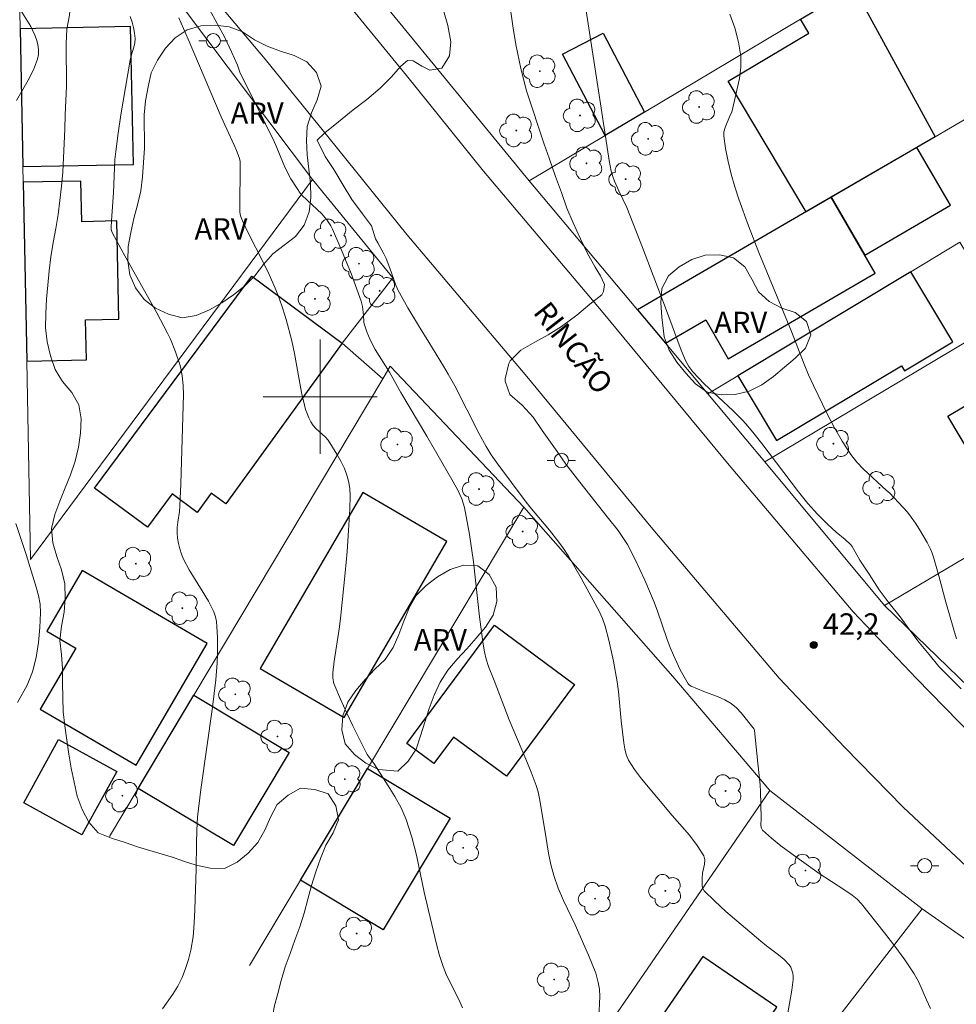
# Model space of a CAD drawing. Units: metres. Extents: x 284082 to 284598, y 1666584 to 1667149.
# Drawn here: x 284279 to 284345, y 1666957 to 1667026 of the extents above; entities that cross this region are included whole.
import ezdxf
from ezdxf.enums import TextEntityAlignment as Align

# ---------------------------------------------------------------- set-up
doc = ezdxf.new("R2010")
doc.units = ezdxf.units.M
doc.header["$MEASUREMENT"] = 0
for name, color, linetype, lineweight, true_color in [('Arvores_Isoladas', 7, 'Continuous', 18, 0x00ff33), ('Curvas_Intermediarias', 7, 'Continuous', 9, 0x783c14), ('Curvas_Mestras', 7, 'Continuous', 20, 0x783c14), ('Pto_Cotado', 7, 'Continuous', 9, 0x783c14), ('Topon_Pto_Cotado', 7, 'Continuous', 9, 0x783c14), ('Topon_Vegetacao', 7, 'Continuous', 9, 0x00ff33), ('Vegetacao', 7, 'Orla8', 9, 0x00ff33)]:
    doc.layers.add(name, color=color, linetype=linetype, lineweight=lineweight, true_color=true_color)
for name, color, linetype, lineweight in [('Cerca', 8, 'Cerca', 20), ('Edificacoes', 7, 'Continuous', 30), ('Malha_Coordenadas', 7, 'Continuous', 15), ('Muro_Grade', 8, 'Continuous', 20), ('Pavimentacao_Asfaltica_S_Mfio', 10, 'Continuous', 15), ('Poste', 7, 'Continuous', 9), ('Topon_de_Vias', 7, 'Continuous', 9)]:
    doc.layers.add(name, color=color, linetype=linetype, lineweight=lineweight)
doc.styles.add('Arial', font='arial.ttf', dxfattribs={"height": 1.5})
doc.styles.get("Standard").update_dxf_attribs({"font": 'arial.ttf'})
doc.linetypes.add('Cerca', pattern='A,10,0,["X",Standard,S=1,R=0,X=0,Y=-0.5],0.1', length=10.1)
doc.linetypes.add('Orla8', pattern='A,6,-0.5,["V",Standard,S=1,R=0,X=-0.5,Y=-1],-0.5,6,-0.5,["V",Standard,S=1,R=0,X=-0.5,Y=-1],-0.5', length=14)

# ---------------------------------------------------------------- blocks, each defined once
blk = doc.blocks.new('Cotas')
at = {"layer": 'Pto_Cotado'}
blk.add_hatch(color=256, dxfattribs=at).paths.add_polyline_path([(0, 0.24, 1), (0, -0.24, 1)])
at = {"layer": 'Pto_Cotado', "lineweight": -3}
blk.add_lwpolyline([(0, -0.24, -1), (0, 0.24, -1)], format="xyb", close=True, dxfattribs=at)
blk = doc.blocks.new('Arvore')
at = {"layer": 'Arvores_Isoladas'}
blk.add_lwpolyline([(-0.718, 0.493, 0.872324), (-0.722, -0.551, 0.862983), (0.284, -0.827, 0.900105), (0.89, 0.029, 0.863155), (0.262, 0.861, 0.882486)], format="xyb", close=True, dxfattribs=at)
blk.add_circle((0, 0), 0.0286, dxfattribs=at)
blk = doc.blocks.new('Poste')
at = {"layer": 'Poste'}
for points in [[(-0.5, 0), (-1, 0)], [(0.5, 0), (1, 0)]]:
    blk.add_lwpolyline(points, dxfattribs=at)
blk.add_lwpolyline([(0, 0.5, 1), (0, -0.5, 1)], format="xyb", close=True, dxfattribs=at)

msp = doc.modelspace()

# ---------------------------------------------------------------- linework, layer by layer
at = {"layer": 'Cerca', "flags": 128}
for points in [[(284304.393, 1667001.258), (284304.915, 1667002.131), (284314.285, 1666992.26)], [(284285.219, 1666969.178), (284287.23, 1666972.543), (284291.131, 1666979.069), (284304.393, 1667001.258)], [(284314.285, 1666992.26), (284303.306, 1666973.937), (284298.619, 1666966.114), (284295.033, 1666960.13)], [(284314.285, 1666992.26), (284324.723, 1666980.396), (284331.521, 1666972.401)], [(284339.561, 1666985.374), (284345.469, 1666979.649), (284349.394, 1666975.95)], [(284324.156, 1666941.039), (284322.706, 1666942.17), (284317.469, 1666946.256), (284314.918, 1666948.246), (284331.521, 1666972.401)], [(284342.189, 1666964.103), (284331.521, 1666972.401)]]:
    msp.add_lwpolyline(points, dxfattribs=at)
at = {"layer": 'Curvas_Intermediarias', "flags": 128}
for points, elevation in [([(284278.688, 1667027.629), (284279.023, 1667027.06), (284279.726, 1667025.937), (284280.004, 1667025.351), (284280.115, 1667025.026), (284280.201, 1667024.682), (284280.248, 1667024.332), (284280.246, 1667023.987), (284280.182, 1667023.661), (284279.895, 1667022.92), (284279.532, 1667022.193), (284278.709, 1667020.758)], 48), ([(284313.226, 1667027.982), (284313.523, 1667025.824), (284313.711, 1667024.684), (284314.073, 1667023.001), (284314.451, 1667021.446), (284314.858, 1667020.257), (284315.328, 1667018.818), (284315.704, 1667017.691), (284316.048, 1667016.721), (284316.486, 1667015.439), (284316.924, 1667014.312), (284317.3, 1667013.217), (284317.738, 1667012.185), (284318.238, 1667011.059), (284318.707, 1667010.089), (284319.269, 1667009.089), (284319.644, 1667008.463), (284319.925, 1667007.869), (284319.864, 1667007.368), (284319.74, 1667007.148), (284318.902, 1667006.49), (284318.002, 1667005.706), (284316.915, 1667004.922), (284315.983, 1667004.326), (284315.052, 1667003.823), (284314.058, 1667003.258), (284313.313, 1667002.506), (284313.22, 1667002.318), (284312.974, 1667001.253), (284312.974, 1667001.097), (284313.288, 1667000.158), (284314.16, 1666999.408), (284314.939, 1666998.564), (284315.564, 1666997.626), (284316.156, 1666996.813), (284316.609, 1666996.165), (284317.226, 1666995.269), (284318.191, 1666994.006), (284320.216, 1666991.469), (284320.878, 1666990.614), (284321.225, 1666990.141), (284321.541, 1666989.648), (284322.048, 1666988.645), (284322.405, 1666987.892), (284322.751, 1666987.133), (284323.406, 1666985.6), (284323.645, 1666984.969), (284324.291, 1666983.047), (284324.534, 1666982.418), (284324.757, 1666981.895), (284325.241, 1666980.858), (284325.509, 1666980.359), (284325.797, 1666979.883), (284325.886, 1666979.785), (284326, 1666979.71), (284326.887, 1666979.342), (284327.891, 1666978.975), (284328.371, 1666978.762), (284328.815, 1666978.498), (284329.175, 1666978.196), (284329.5, 1666977.845), (284330.416, 1666976.687), (284330.434, 1666976.615), (284330.689, 1666974.323), (284330.831, 1666972.793), (284330.858, 1666972.33), (284330.906, 1666970.473), (284330.898, 1666969.925), (284330.931, 1666969.76), (284331.016, 1666969.625), (284331.633, 1666969.059), (284332.302, 1666968.52), (284333.001, 1666968), (284334.984, 1666966.591), (284336.718, 1666965.459), (284337.282, 1666965.064), (284337.634, 1666964.779), (284337.955, 1666964.458), (284339.569, 1666962.428), (284340.289, 1666961.487), (284340.985, 1666960.531), (284341.648, 1666959.556), (284341.971, 1666958.97), (284342.494, 1666957.722), (284342.777, 1666957.114)], 43), ([(284332.656, 1666956.138), (284333.063, 1666958.403), (284333.145, 1666959.155), (284333.147, 1666959.372), (284333.124, 1666959.596), (284333.073, 1666959.814), (284332.991, 1666960.016), (284332.877, 1666960.19), (284332.529, 1666960.551), (284332.136, 1666960.882), (284331.298, 1666961.512), (284330.894, 1666961.84), (284328.444, 1666963.919), (284327.66, 1666964.633), (284326.926, 1666965.373), (284326.832, 1666965.523), (284326.785, 1666965.7), (284326.768, 1666965.894), (284326.77, 1666966.283), (284326.802, 1666966.596), (284326.947, 1666967.234), (284326.969, 1666967.536), (284326.895, 1666967.81), (284326.437, 1666968.548), (284325.888, 1666969.258), (284324.676, 1666970.645), (284322.523, 1666973.219), (284322.038, 1666973.862), (284321.615, 1666974.533), (284321.451, 1666974.913), (284321.346, 1666975.321), (284321.279, 1666975.746), (284321.094, 1666977.281), (284320.912, 1666979.327), (284320.822, 1666980.005), (284320.558, 1666981.47), (284320.238, 1666982.925), (284319.982, 1666983.918), (284319.788, 1666984.45), (284319.549, 1666984.963), (284319.14, 1666985.743), (284318.287, 1666987.288), (284317.398, 1666988.812), (284317.003, 1666989.423), (284316.576, 1666990.013), (284316.078, 1666990.649), (284314.697, 1666992.279), (284314.358, 1666992.7), (284312.448, 1666995.28), (284311.988, 1666995.937), (284311.63, 1666996.505), (284311.143, 1666997.389), (284309.427, 1667000.752), (284308.98, 1667001.582), (284308.652, 1667002.149), (284307.607, 1667003.814), (284306.892, 1667004.993), (284306.154, 1667006.239), (284305.446, 1667007.498), (284305.307, 1667007.82), (284304.885, 1667009.007), (284304.62, 1667009.686), (284304.462, 1667010.014), (284304.043, 1667010.778), (284303.868, 1667011.074), (284303.599, 1667011.979), (284302.975, 1667012.823), (284302.227, 1667013.824), (284301.602, 1667014.825), (284300.947, 1667015.919), (284300.354, 1667016.826), (284299.791, 1667017.984), (284300.319, 1667018.485), (284301.281, 1667019.269), (284302.305, 1667020.116), (284303.268, 1667020.837), (284304.199, 1667021.621), (284304.975, 1667022.405), (284305.657, 1667023.157), (284306.122, 1667023.565), (284306.527, 1667023.534), (284307.119, 1667023.16), (284307.679, 1667022.879), (284308.518, 1667023.037), (284309.076, 1667023.883), (284309.167, 1667024.884), (284308.947, 1667026.011), (284308.633, 1667027.075)], 44), ([(284318.653, 1667027.045), (284319.64, 1667020.519), (284320.267, 1667016.562), (284320.408, 1667015.81), (284320.506, 1667015.442), (284320.628, 1667015.098), (284320.928, 1667014.428), (284321.505, 1667013.268), (284322.595, 1667010.46), (284324.207, 1667006.238), (284325.297, 1667003.261), (284325.601, 1667002.534), (284325.832, 1667002.116), (284326.123, 1667001.733), (284326.928, 1667000.91), (284328.926, 1666999.03), (284329.573, 1666998.386), (284329.868, 1666998.069), (284330.427, 1666997.407), (284330.966, 1666996.726), (284333.528, 1666993.34), (284334.191, 1666992.513), (284334.871, 1666991.759), (284335.595, 1666991.044), (284336.166, 1666990.508), (284336.808, 1666989.987), (284337.167, 1666989.641), (284337.287, 1666989.508), (284337.818, 1666988.538), (284338.473, 1666987.568), (284339.191, 1666986.473), (284339.878, 1666985.534), (284340.657, 1666984.564), (284341.344, 1666983.626), (284341.999, 1666982.781), (284342.685, 1666981.936), (284343.371, 1666981.091), (284344.119, 1666980.341), (284344.93, 1666979.528)], 42), ([(284328.716, 1667026.824), (284329.058, 1667025.846), (284329.323, 1667024.859), (284329.488, 1667023.872), (284329.497, 1667023.098), (284329.39, 1667022.313), (284328.848, 1667019.95), (284328.741, 1667019.736), (284328.385, 1667018.866), (284328.307, 1667018.574), (284328.296, 1667018.279), (284328.415, 1667017.389), (284328.588, 1667016.492), (284328.805, 1667015.596), (284329.061, 1667014.709), (284329.346, 1667013.837), (284330.028, 1667011.967), (284330.758, 1667010.111), (284333.039, 1667004.574), (284333.929, 1667002.29), (284334.242, 1667001.536), (284334.581, 1667000.793), (284335.544, 1666998.808), (284336.053, 1666997.829), (284336.597, 1666996.874), (284337.188, 1666995.956), (284337.612, 1666995.417), (284338.09, 1666994.919), (284339.69, 1666993.435), (284339.901, 1666993.258), (284340.877, 1666992.242), (284341.165, 1666991.912), (284341.433, 1666991.568), (284341.733, 1666991.136), (284342.017, 1666990.69), (284342.538, 1666989.771), (284342.777, 1666989.302), (284342.894, 1666989.031), (284342.992, 1666988.751), (284343.363, 1666987.434), (284343.848, 1666985.607), (284344.409, 1666983.671), (284344.61, 1666983.031)], 41), ([(284286.678, 1667026.64), (284286.811, 1667026.263), (284286.916, 1667025.875), (284286.99, 1667025.484), (284287.027, 1667025.098), (284287.008, 1667024.795), (284286.94, 1667024.492), (284286.753, 1667023.884), (284286.68, 1667023.578), (284286.036, 1667019.752), (284285.842, 1667018.474), (284285.669, 1667017.194), (284285.613, 1667016.617), (284285.519, 1667014.294), (284285.367, 1667012.347), (284285.341, 1667011.861), (284285.348, 1667011.714), (284285.413, 1667011.504), (284286.185, 1667010.094), (284288.549, 1667005.883), (284289.301, 1667004.463), (284289.507, 1667004.035), (284289.862, 1667003.152), (284290.159, 1667002.25), (284290.226, 1667001.994), (284290.314, 1667001.469), (284290.392, 1667000.784), (284290.408, 1667000.156), (284290.329, 1666997.027), (284290.229, 1666993.898), (284290.165, 1666992.335), (284290.129, 1666991.959), (284290.01, 1666991.21), (284289.969, 1666990.837), (284289.968, 1666990.466), (284290.008, 1666990.088), (284290.073, 1666989.707), (284290.164, 1666989.331), (284290.282, 1666988.963), (284290.428, 1666988.61), (284290.821, 1666987.858), (284291.725, 1666986.399), (284292.162, 1666985.666), (284292.539, 1666984.911), (284292.653, 1666984.58), (284292.725, 1666984.232), (284292.766, 1666983.874), (284292.798, 1666983.156), (284292.802, 1666981.957), (284292.78, 1666981.356), (284292.684, 1666980.158), (284292.445, 1666978.232), (284291.625, 1666972.462), (284291.404, 1666970.534), (284291.342, 1666969.624), (284291.319, 1666968.711), (284291.311, 1666966.881), (284291.217, 1666964.049), (284291.172, 1666963.091), (284291.086, 1666962.141), (284290.935, 1666961.208), (284290.777, 1666960.562), (284290.569, 1666959.921), (284290.313, 1666959.294), (284290.013, 1666958.692), (284289.669, 1666958.121), (284288.948, 1666957.086)], 47), ([(284309.984, 1666957.157), (284309.723, 1666957.742), (284308.853, 1666959.466), (284308.613, 1666960.06), (284308.367, 1666960.832), (284308.156, 1666961.618), (284307.591, 1666963.998), (284307.298, 1666965.278), (284306.753, 1666967.854), (284306.432, 1666969.122), (284306.031, 1666970.359), (284305.672, 1666971.177), (284305.236, 1666971.966), (284304.754, 1666972.736), (284303.777, 1666974.268), (284303.303, 1666974.926), (284303.201, 1666975.1), (284302.291, 1666976.934), (284301.851, 1666977.859), (284301.427, 1666978.79), (284301.025, 1666979.726), (284300.963, 1666979.903), (284300.896, 1666980.275), (284300.896, 1666980.652), (284300.984, 1666981.458), (284301.349, 1666983.875), (284301.448, 1666984.683), (284301.747, 1666987.655), (284301.88, 1666989.143), (284301.993, 1666990.63), (284302.077, 1666992.118), (284302.095, 1666993.061), (284302.069, 1666993.532), (284302.006, 1666993.995), (284301.896, 1666994.44), (284301.7, 1666994.965), (284301.455, 1666995.478), (284301.174, 1666995.979), (284300.871, 1666996.468), (284300.558, 1666996.942), (284300.372, 1666997.168), (284299.703, 1666997.765), (284299.516, 1666997.989), (284299.355, 1666998.25), (284299.21, 1666998.526), (284299.085, 1666998.812), (284298.978, 1666999.106), (284298.892, 1666999.404), (284298.692, 1667000.299), (284298.207, 1667003.019), (284298.009, 1667003.917), (284297.604, 1667005.417), (284297.373, 1667006.161), (284297.12, 1667006.895), (284296.839, 1667007.618), (284296.417, 1667008.574), (284295.958, 1667009.516), (284295.005, 1667011.385), (284294.549, 1667012.327), (284294.413, 1667012.688), (284294.373, 1667012.939), (284294.361, 1667013.65), (284294.398, 1667015.791), (284294.383, 1667016.501), (284294.331, 1667016.771), (284294.144, 1667017.257), (284293.964, 1667017.625), (284293.069, 1667019.622), (284290.755, 1667025.064), (284290.089, 1667026.546)], 46), ([(284278.658, 1666991.104), (284279.379, 1666988.932), (284280.079, 1666986.652), (284280.247, 1666986.055), (284280.364, 1666985.456), (284280.397, 1666984.856), (284280.35, 1666983.824), (284280.259, 1666982.771), (284280.096, 1666981.726), (284279.836, 1666980.72), (284279.454, 1666979.782), (284278.771, 1666978.556)], 48)]:
    msp.add_lwpolyline(points, dxfattribs=dict(at, elevation=elevation))
at = {"layer": 'Curvas_Mestras', "elevation": 45, "flags": 128}
msp.add_lwpolyline([(284292.245, 1667027.13), (284292.775, 1667026.164), (284293.305, 1667025.168), (284293.773, 1667024.171), (284294.21, 1667023.236), (284294.37, 1667022.74), (284296.028, 1667019.417), (284296.769, 1667017.896), (284296.938, 1667017.518), (284297.397, 1667016.364), (284297.57, 1667015.99), (284297.953, 1667015.278), (284298.376, 1667014.589), (284298.604, 1667014.258), (284298.725, 1667014.109), (284300.117, 1667012.808), (284300.459, 1667012.396), (284300.744, 1667011.968), (284300.869, 1667011.742), (284301.386, 1667010.559), (284301.781, 1667009.599), (284302.162, 1667008.634), (284302.881, 1667006.69), (284302.968, 1667006.312), (284303.029, 1667005.726), (284303.059, 1667005.226), (284303.085, 1667005.106), (284303.276, 1667004.541), (284303.507, 1667003.988), (284303.864, 1667003.311), (284304.848, 1667001.717), (284305.66, 1667000.289), (284307.474, 1666997.234), (284309.329, 1666994.032), (284309.65, 1666993.449), (284309.922, 1666992.85), (284310.113, 1666992.227), (284310.469, 1666990.342), (284310.737, 1666988.43), (284311.174, 1666984.575), (284311.423, 1666982.655), (284311.513, 1666982.125), (284311.633, 1666981.602), (284311.788, 1666981.094), (284312.185, 1666980.114), (284313.257, 1666977.341), (284314.426, 1666974.603), (284314.801, 1666973.686), (284315.141, 1666972.759), (284315.272, 1666972.305), (284315.371, 1666971.841), (284315.746, 1666969.629), (284315.999, 1666968.014), (284316.158, 1666967.217), (284316.37, 1666966.436), (284316.689, 1666965.556), (284317.064, 1666964.693), (284317.872, 1666962.985), (284318.808, 1666960.868), (284319.076, 1666960.237), (284319.311, 1666959.599), (284319.493, 1666958.951), (284319.568, 1666958.465), (284319.592, 1666957.968), (284319.535, 1666956.458)], dxfattribs=at)
at = {"layer": 'Edificacoes', "flags": 128}
for points in [[(284334.058, 1667012.957), (284328.607, 1667022.119), (284334.258, 1667025.482), (284333.679, 1667026.455), (284337.411, 1667028.676), (284343.105, 1667018.221)], [(284279.162, 1667016.125), (284286.902, 1667016.277), (284286.712, 1667025.946), (284278.972, 1667025.794)], [(284319.978, 1667018.304), (284316.992, 1667024.003), (284319.826, 1667025.488), (284322.732, 1667019.942)], [(284338.172, 1667009.925), (284344.184, 1667013.423), (284341.825, 1667017.476), (284335.814, 1667013.979)], [(284279.43, 1667002.501), (284283.609, 1667002.584), (284283.554, 1667005.387), (284285.88, 1667005.432), (284285.745, 1667012.316), (284283.284, 1667012.268), (284283.228, 1667015.108), (284279.184, 1667015.029)], [(284324.204, 1667003.751), (284327.024, 1667005.392), (284328.61, 1667002.665), (284338.91, 1667008.657), (284335.814, 1667013.979), (284322.248, 1667006.086)], [(284284.19, 1666993.597), (284295.205, 1667008.447), (284301.535, 1667003.752), (284293.378, 1666992.484), (284292.364, 1666993.237), (284291.364, 1666991.888), (284289.614, 1666993.186), (284287.886, 1666990.856)], [(284329.275, 1667001.467), (284331.986, 1666996.924), (284340.75, 1667002.153), (284340.953, 1667001.813), (284344.349, 1667003.84), (284341.411, 1667008.763)], [(284352.956, 1667003.487), (284356.336, 1666997.823), (284347.602, 1666992.611), (284344.001, 1666998.647), (284350.531, 1667002.544), (284350.753, 1667002.172)], [(284301.677, 1666977.508), (284308.867, 1666989.856), (284302.978, 1666993.286), (284295.787, 1666980.938)], [(284287.102, 1666974.164), (284292.086, 1666982.691), (284283.32, 1666987.814), (284280.834, 1666983.56), (284282.871, 1666982.369), (284280.373, 1666978.097)], [(284312.215, 1666983.99), (284317.823, 1666979.839), (284313.055, 1666973.396), (284309.349, 1666976.139), (284307.976, 1666974.283), (284306.073, 1666975.691)], [(284287.23, 1666972.543), (284291.131, 1666979.069), (284297.825, 1666975.068), (284293.924, 1666968.541)], [(284281.657, 1666975.975), (284285.742, 1666973.727), (284283.3, 1666969.289), (284279.215, 1666971.537)], [(284303.306, 1666973.937), (284309.103, 1666970.463), (284304.416, 1666962.641), (284298.619, 1666966.114)], [(284324.778, 1666946.682), (284332.002, 1666957.217), (284326.818, 1666960.772), (284321.217, 1666952.605), (284319.759, 1666953.605), (284318.135, 1666951.237)]]:
    msp.add_lwpolyline(points, close=True, dxfattribs=at)
at = {"layer": 'Malha_Coordenadas', "flags": 128}
for points in [[(284300, 1667004), (284300, 1666996)], [(284304, 1667000), (284296, 1667000)]]:
    msp.add_lwpolyline(points, dxfattribs=at)
at = {"layer": 'Muro_Grade', "flags": 128}
msp.add_lwpolyline([(284299.452, 1667015.217), (284279.703, 1666988.59), (284279.43, 1667002.501), (284279.184, 1667015.029), (284279.162, 1667016.125), (284278.972, 1667025.794), (284278.673, 1667041.041), (284289.062, 1667029.064)], close=True, dxfattribs=at)
for points in [[(284343.105, 1667018.221), (284337.411, 1667028.676), (284333.679, 1667026.455), (284322.732, 1667019.942), (284319.978, 1667018.304), (284314.66, 1667015.14), (284314.66, 1667015.14)], [(284304.301, 1667027.738), (284314.66, 1667015.14)], [(284343.105, 1667018.221), (284345.927, 1667019.863), (284346.23, 1667020.039), (284351.171, 1667022.914)], [(284322.248, 1667006.086), (284335.814, 1667013.979), (284341.825, 1667017.476), (284343.105, 1667018.221)], [(284301.535, 1667003.752), (284305.099, 1667008.342), (284299.452, 1667015.217)], [(284314.66, 1667015.14), (284322.248, 1667006.086)], [(284348.074, 1667005.512), (284344.832, 1667010.821), (284341.411, 1667008.763), (284329.275, 1667001.467), (284327.176, 1667000.204)], [(284327.176, 1667000.204), (284324.204, 1667003.751), (284322.248, 1667006.086)], [(284331.178, 1666995.429), (284348.074, 1667005.512)], [(284304.393, 1667001.258), (284301.535, 1667003.752)], [(284339.561, 1666985.374), (284360.648, 1666997.869), (284363.846, 1666999.763), (284365.186, 1667000.558)], [(284327.176, 1667000.204), (284331.178, 1666995.429)], [(284331.178, 1666995.429), (284339.561, 1666985.374)], [(284332.492, 1666951.545), (284335.4, 1666955.311), (284342.189, 1666964.103)], [(284342.189, 1666964.103), (284356.968, 1666953.746), (284344.681, 1666940.344)]]:
    msp.add_lwpolyline(points, dxfattribs=at)
at = {"layer": 'Pavimentacao_Asfaltica_S_Mfio', "flags": 128}
for points in [[(284271.289, 1667064.27), (284281.975, 1667051.404), (284290.296, 1667041.443), (284295.621, 1667035.034), (284301.501, 1667028.101), (284306.041, 1667022.509), (284311.454, 1667015.81), (284319.717, 1667006.026), (284328.666, 1666995.19), (284337.364, 1666984.918), (284341.803, 1666980.24), (284345.75, 1666976.211), (284350.212, 1666972.012), (284354.43, 1666968.72), (284358.361, 1666966.147), (284363.714, 1666963.212), (284368.748, 1666961.222), (284374.559, 1666959.69), (284382.5, 1666958.185), (284392.922, 1666956.753)], [(284359.912, 1666957.273), (284359.054, 1666957.823), (284354.774, 1666960.17), (284350.373, 1666963.051), (284345.672, 1666966.719), (284340.874, 1666971.235), (284336.788, 1666975.405), (284332.176, 1666980.267), (284323.322, 1666990.721), (284314.371, 1667001.561), (284306.084, 1667011.374), (284300.628, 1667018.125), (284296.14, 1667023.653), (284289.401, 1667031.694), (284284.023, 1667037.819), (284276.277, 1667046.657)]]:
    msp.add_lwpolyline(points, dxfattribs=at)
at = {"layer": 'Vegetacao', "flags": 128}
msp.add_lwpolyline([(284197.453, 1667143.777), (284197.469, 1667143.762), (284198.063, 1667142.958), (284198.46, 1667142.039), (284198.544, 1667141.042), (284198.627, 1667140.045), (284198.837, 1667139.067), (284199.285, 1667138.173), (284200.166, 1667137.699), (284201.132, 1667137.437), (284202.132, 1667137.42), (284203.111, 1667137.216), (284204.01, 1667136.777), (284204.81, 1667136.175), (284205.355, 1667135.337), (284205.763, 1667134.423), (284206.201, 1667133.524), (284206.71, 1667132.662), (284207.245, 1667131.817), (284207.741, 1667130.949), (284208.163, 1667130.042), (284208.524, 1667129.109), (284208.875, 1667128.172), (284209.368, 1667127.302), (284210.096, 1667126.615), (284210.991, 1667126.169), (284211.965, 1667125.939), (284212.961, 1667125.85), (284213.955, 1667125.737), (284214.938, 1667125.552), (284215.874, 1667125.197), (284216.725, 1667124.671), (284217.541, 1667124.093), (284218.339, 1667123.49), (284219.111, 1667122.853), (284219.85, 1667122.179), (284220.475, 1667121.398), (284220.616, 1667120.408), (284220.429, 1667119.425), (284220.209, 1667118.449), (284220.014, 1667117.468), (284219.894, 1667116.474), (284219.997, 1667115.479), (284220.398, 1667114.563), (284220.981, 1667113.75), (284221.689, 1667113.043), (284222.473, 1667112.422), (284223.167, 1667111.702), (284223.82, 1667110.944), (284224.491, 1667110.201), (284225.145, 1667109.444), (284225.782, 1667108.673), (284226.392, 1667107.88), (284227.113, 1667107.187), (284227.829, 1667106.488), (284228.506, 1667105.751), (284229.128, 1667104.968), (284229.723, 1667104.163), (284230.217, 1667103.294), (284230.35, 1667102.302), (284230.365, 1667101.302), (284230.502, 1667100.311), (284230.949, 1667099.416), (284231.538, 1667098.607), (284232.353, 1667098.027), (284233.281, 1667097.652), (284234.224, 1667097.319), (284235.122, 1667096.878), (284235.966, 1667096.342), (284236.739, 1667095.707), (284237.409, 1667094.963), (284238.026, 1667094.176), (284238.601, 1667093.357), (284239.164, 1667092.53), (284239.699, 1667091.685), (284240.237, 1667090.841), (284240.775, 1667089.998), (284241.339, 1667089.172), (284241.904, 1667088.347), (284242.498, 1667087.542), (284243.092, 1667086.737), (284243.633, 1667085.895), (284244.173, 1667085.053), (284244.682, 1667084.191), (284245.19, 1667083.33), (284245.804, 1667082.54), (284246.418, 1667081.75), (284247.084, 1667081.004), (284247.786, 1667080.291), (284248.492, 1667079.582), (284249.219, 1667078.895), (284249.949, 1667078.211), (284250.693, 1667077.542), (284251.437, 1667076.873), (284252.189, 1667076.214), (284252.907, 1667075.517), (284253.624, 1667074.819), (284254.33, 1667074.111), (284254.991, 1667073.36), (284255.638, 1667072.597), (284256.286, 1667071.835), (284256.912, 1667071.055), (284257.553, 1667070.286), (284258.209, 1667069.531), (284258.833, 1667068.749), (284259.467, 1667067.975), (284260.04, 1667067.155), (284260.547, 1667066.293), (284260.999, 1667065.4), (284261.373, 1667064.472), (284261.693, 1667063.525), (284262.004, 1667062.574), (284262.299, 1667061.618), (284262.591, 1667060.661), (284262.888, 1667059.706), (284263.211, 1667058.759), (284263.685, 1667057.878), (284264.239, 1667057.045), (284264.843, 1667056.248), (284265.411, 1667055.424), (284266.1, 1667054.699), (284266.906, 1667054.107), (284267.821, 1667053.701), (284268.815, 1667053.592), (284269.815, 1667053.623), (284270.801, 1667053.793), (284271.8, 1667053.852), (284272.79, 1667053.708), (284273.699, 1667053.291), (284274.512, 1667052.707), (284275.222, 1667052.003), (284275.718, 1667051.134), (284276.098, 1667050.209), (284276.367, 1667049.245), (284276.721, 1667048.309), (284277.129, 1667047.396), (284277.594, 1667046.51), (284278.084, 1667045.638), (284278.593, 1667044.777), (284279.212, 1667043.991), (284280.055, 1667043.451), (284280.877, 1667042.882), (284281.704, 1667042.319), (284282.546, 1667041.779), (284283.287, 1667041.107), (284283.669, 1667040.182), (284283.842, 1667039.197), (284283.899, 1667038.198), (284283.98, 1667037.201), (284284.039, 1667036.202), (284284.135, 1667035.206), (284284.213, 1667034.209), (284284.201, 1667033.209), (284283.971, 1667032.235), (284283.598, 1667031.307), (284283.45, 1667030.856), (284282.861, 1667029.896), (284282.578, 1667028.798), (284282.556, 1667028.682), (284282.432, 1667026.733), (284282.245, 1667025.751), (284282.191, 1667024.752), (284282.187, 1667023.751), (284282.212, 1667022.751), (284282.207, 1667021.751), (284282.177, 1667020.751), (284282.127, 1667019.752), (284282.094, 1667018.752), (284282.043, 1667017.753), (284281.996, 1667016.754), (284281.957, 1667015.754), (284281.858, 1667014.758), (284281.76, 1667013.763), (284281.642, 1667012.769), (284281.477, 1667011.783), (284281.283, 1667010.801), (284281.121, 1667009.814), (284281.007, 1667008.82), (284280.901, 1667007.826), (284280.825, 1667006.828), (284280.764, 1667005.829), (284280.751, 1667004.829), (284280.858, 1667003.835), (284281.1, 1667002.864), (284281.413, 1667001.913), (284281.938, 1667001.062), (284282.593, 1667000.306), (284283.073, 1666999.428), (284283.238, 1666998.441), (284283.203, 1666997.442), (284283.054, 1666996.452), (284282.826, 1666995.478), (284282.497, 1666994.534), (284282.121, 1666993.607), (284281.748, 1666992.678), (284281.398, 1666991.741), (284281.174, 1666990.766), (284281.258, 1666989.769), (284281.541, 1666988.81), (284281.862, 1666987.862), (284282.091, 1666986.888), (284282.132, 1666985.889), (284282.057, 1666984.891), (284281.876, 1666983.907), (284281.753, 1666982.915), (284281.865, 1666981.921), (284281.939, 1666980.923), (284281.942, 1666979.923), (284281.948, 1666978.922), (284281.989, 1666977.923), (284282.105, 1666976.929), (284282.236, 1666975.937), (284282.37, 1666974.946), (284282.544, 1666973.961), (284282.742, 1666972.98), (284282.97, 1666972.006), (284283.316, 1666971.067), (284283.77, 1666970.176), (284284.437, 1666969.43), (284285.364, 1666969.056), (284286.319, 1666968.757), (284287.264, 1666968.427), (284289.709, 1666967.699), (284290.353, 1666967.467), (284291.303, 1666967.154), (284292.286, 1666966.966), (284293.285, 1666966.93), (284294.183, 1666967.372), (284294.962, 1666968), (284295.624, 1666968.749), (284296.109, 1666969.625), (284296.517, 1666970.538), (284296.994, 1666971.417), (284297.744, 1666972.08), (284298.618, 1666972.567), (284299.613, 1666972.467), (284300.57, 1666972.175), (284301.108, 1666971.332), (284301.293, 1666970.348), (284300.92, 1666969.42), (284300.403, 1666968.564), (284300.024, 1666967.638), (284299.688, 1666966.696), (284299.402, 1666965.737), (284299.144, 1666964.77), (284298.874, 1666963.807), (284298.577, 1666962.852), (284298.233, 1666961.912), (284297.888, 1666960.973), (284297.542, 1666960.035), (284297.254, 1666959.077), (284297.019, 1666958.171), (284296.771, 1666957.242), (284296.564, 1666955.822), (284296.723, 1666954.523), (284296.821, 1666954.173), (284296.984, 1666953.186), (284296.982, 1666952.186), (284296.782, 1666951.206), (284296.513, 1666950.242), (284296.24, 1666949.28), (284295.94, 1666948.326), (284295.617, 1666947.379), (284295.277, 1666946.438), (284294.893, 1666945.514), (284294.434, 1666944.625), (284293.953, 1666943.748), (284293.423, 1666942.9), (284292.768, 1666942.144), (284292.033, 1666941.465), (284291.316, 1666940.767), (284290.617, 1666940.052), (284289.966, 1666939.292), (284289.344, 1666938.508), (284288.756, 1666937.699), (284288.225, 1666936.851), (284287.74, 1666935.976), (284287.346, 1666935.057), (284286.945, 1666934.14), (284286.703, 1666933.169), (284286.6, 1666932.174), (284286.64, 1666931.175), (284286.946, 1666930.222), (284287.392, 1666929.327), (284287.894, 1666928.462), (284288.345, 1666927.569), (284288.636, 1666926.612), (284288.729, 1666925.616), (284288.798, 1666924.618), (284288.87, 1666923.62), (284288.952, 1666922.623), (284289.072, 1666921.63), (284289.206, 1666920.638), (284289.452, 1666919.669), (284289.842, 1666918.748), (284290.286, 1666917.851), (284290.912, 1666917.071), (284291.766, 1666916.55), (284292.754, 1666916.39), (284293.733, 1666916.186), (284294.698, 1666915.921), (284295.54, 1666915.38), (284295.909, 1666914.451), (284295.744, 1666913.464), (284295.42, 1666912.518), (284294.704, 1666911.819), (284293.856, 1666911.289), (284293.014, 1666910.748), (284292.291, 1666910.057), (284291.623, 1666909.312), (284290.956, 1666908.566), (284290.267, 1666907.841), (284289.656, 1666907.049), (284289.128, 1666906.199), (284288.7, 1666905.295), (284288.682, 1666904.295), (284288.801, 1666903.302), (284288.956, 1666902.313), (284289.128, 1666901.328), (284289.461, 1666900.384), (284289.824, 1666899.452), (284290.313, 1666898.579), (284290.745, 1666897.677), (284291.019, 1666896.715), (284290.976, 1666895.715), (284290.647, 1666894.771), (284290.011, 1666893.998), (284289.3, 1666893.295), (284288.434, 1666892.793), (284287.703, 1666892.111), (284287.073, 1666891.334), (284286.738, 1666890.391), (284286.693, 1666889.392), (284286.767, 1666888.394), (284286.83, 1666887.396), (284286.841, 1666886.395), (284286.767, 1666885.398), (284286.704, 1666884.399), (284286.601, 1666883.404), (284286.465, 1666882.413), (284286.29, 1666881.428), (284286.137, 1666880.439), (284286.016, 1666879.446), (284285.855, 1666878.459), (284285.703, 1666877.47), (284285.509, 1666876.489), (284285.38, 1666875.497), (284285.265, 1666874.503), (284285.143, 1666873.51), (284285.012, 1666872.518), (284284.854, 1666871.531), (284284.643, 1666870.552), (284284.425, 1666869.576), (284284.171, 1666868.609), (284283.862, 1666867.657), (284283.467, 1666866.738), (284283.042, 1666865.832), (284282.497, 1666864.993), (284281.848, 1666864.232), (284281.133, 1666863.533), (284280.359, 1666862.898), (284279.775, 1666862.086), (284279.501, 1666861.124), (284279.34, 1666860.137), (284279.364, 1666859.136), (284279.505, 1666858.146), (284279.822, 1666857.197), (284280.196, 1666856.269), (284280.565, 1666855.34), (284280.928, 1666854.407), (284281.256, 1666853.462), (284281.534, 1666852.501), (284281.962, 1666851.597), (284282.155, 1666850.615), (284282.134, 1666849.615), (284281.956, 1666848.631), (284281.731, 1666847.792), (284281.06, 1666847.109), (284280.36, 1666846.395), (284279.632, 1666845.708), (284278.911, 1666845.015), (284278.263, 1666844.253), (284277.731, 1666843.405), (284277.625, 1666842.411), (284277.758, 1666841.419), (284277.996, 1666840.447), (284278.55, 1666839.615), (284279.241, 1666838.891), (284279.993, 1666838.231), (284280.734, 1666837.56), (284281.475, 1666836.888), (284282.165, 1666836.163), (284282.829, 1666835.414), (284283.456, 1666834.635), (284284.084, 1666833.856), (284284.702, 1666833.07), (284285.294, 1666832.263), (284285.861, 1666831.439), (284286.459, 1666830.637), (284287.084, 1666829.856), (284287.801, 1666829.159), (284288.411, 1666828.366), (284288.779, 1666827.435), (284288.912, 1666826.444), (284289.001, 1666825.447), (284289.024, 1666824.447), (284288.948, 1666823.45), (284288.797, 1666822.461), (284288.573, 1666821.486), (284288.316, 1666820.519), (284288.08, 1666819.547), (284287.869, 1666818.569), (284287.714, 1666817.581), (284287.621, 1666816.585), (284287.614, 1666815.584), (284287.699, 1666814.587), (284287.959, 1666813.621), (284288.264, 1666812.669), (284288.691, 1666811.764), (284289.154, 1666810.877), (284289.647, 1666810.006), (284290.222, 1666809.188), (284290.855, 1666808.414), (284291.585, 1666807.73), (284292.349, 1666807.083), (284293.141, 1666806.473), (284293.919, 1666805.844), (284294.698, 1666805.216), (284295.449, 1666804.555), (284296.128, 1666803.82), (284296.676, 1666802.983), (284297.074, 1666802.065), (284297.412, 1666801.124), (284297.685, 1666800.161), (284297.787, 1666799.166), (284297.889, 1666798.171), (284297.873, 1666797.171), (284297.857, 1666796.171), (284297.841, 1666795.17), (284297.546, 1666794.214), (284297.514, 1666793.215), (284297.477, 1666792.215), (284297.287, 1666791.233), (284297.011, 1666790.271), (284296.698, 1666789.321), (284296.385, 1666788.371), (284296.037, 1666787.433), (284295.699, 1666786.491), (284295.346, 1666785.555), (284295.044, 1666784.601), (284295.006, 1666783.602), (284295.117, 1666782.608), (284295.347, 1666781.634), (284295.735, 1666780.712), (284296.177, 1666779.814), (284296.609, 1666778.912), (284297.046, 1666778.012), (284297.424, 1666777.086), (284297.711, 1666776.127), (284297.965, 1666775.16), (284298.113, 1666774.171), (284298.182, 1666773.173), (284298.224, 1666772.173), (284298.282, 1666771.174), (284298.394, 1666770.18), (284298.614, 1666769.204), (284298.879, 1666768.24), (284299.158, 1666767.279), (284299.415, 1666766.312), (284299.662, 1666765.343), (284299.83, 1666764.357), (284299.941, 1666763.362), (284300.017, 1666762.365), (284300.017, 1666761.364), (284300.008, 1666760.364), (284299.949, 1666759.365), (284299.848, 1666758.37), (284299.731, 1666757.377), (284299.77, 1666756.377), (284299.948, 1666755.393), (284300.314, 1666754.462), (284300.928, 1666753.671), (284301.717, 1666753.057), (284302.616, 1666752.617), (284303.6, 1666752.441), (284304.597, 1666752.527), (284305.569, 1666752.762), (284306.483, 1666753.169), (284307.358, 1666753.654), (284308.131, 1666754.29), (284308.884, 1666754.947), (284309.584, 1666755.663), (284310.134, 1666756.498), (284310.648, 1666757.357), (284311.179, 1666758.205), (284311.709, 1666759.053), (284312.239, 1666759.901), (284312.812, 1666760.721), (284313.385, 1666761.542), (284313.957, 1666762.362), (284314.663, 1666763.071), (284315.369, 1666763.78), (284316.074, 1666764.489), (284316.821, 1666765.155), (284317.568, 1666765.82), (284318.315, 1666766.485), (284319.062, 1666767.151), (284319.866, 1666767.747), (284320.67, 1666768.343), (284321.487, 1666768.919), (284322.304, 1666769.496), (284323.084, 1666770.123), (284323.815, 1666770.805), (284324.586, 1666771.443), (284325.367, 1666772.068), (284326.277, 1666772.485), (284327.27, 1666772.609), (284328.265, 1666772.707), (284329.253, 1666772.866), (284330.225, 1666773.1), (284331.162, 1666773.451), (284332.071, 1666773.87), (284332.992, 1666774.261), (284333.95, 1666774.548), (284334.946, 1666774.641), (284335.946, 1666774.636), (284336.938, 1666774.502), (284337.848, 1666774.087), (284338.611, 1666773.44), (284339.215, 1666772.642), (284339.643, 1666771.738), (284339.882, 1666770.767), (284340.121, 1666769.795), (284340.285, 1666768.809), (284340.292, 1666767.808), (284340.163, 1666766.816), (284339.96, 1666765.837), (284339.715, 1666764.867), (284339.39, 1666763.92), (284338.898, 1666763.05), (284338.293, 1666762.253), (284337.655, 1666761.482), (284336.996, 1666760.729), (284336.324, 1666759.989), (284335.656, 1666759.243), (284334.989, 1666758.498), (284334.357, 1666757.723), (284333.726, 1666756.947), (284333.109, 1666756.159), (284332.48, 1666755.381), (284331.845, 1666754.608), (284331.153, 1666753.886), (284330.408, 1666753.218), (284329.64, 1666752.576), (284328.925, 1666751.877), (284328.206, 1666751.182), (284327.56, 1666750.417), (284326.949, 1666749.626), (284326.521, 1666748.722), (284326.613, 1666747.725), (284326.847, 1666746.753), (284327.264, 1666745.843), (284327.735, 1666744.961), (284328.259, 1666744.109), (284329.136, 1666743.628), (284330.11, 1666743.397), (284331.075, 1666743.135), (284332.013, 1666742.788), (284332.943, 1666742.42), (284333.82, 1666741.938), (284334.569, 1666741.275), (284335.238, 1666740.531), (284335.82, 1666739.717), (284336.357, 1666738.873), (284336.861, 1666738.009), (284337.426, 1666737.183), (284338.019, 1666736.378), (284338.639, 1666735.593), (284339.289, 1666734.832), (284339.983, 1666734.112), (284340.677, 1666733.391), (284341.362, 1666732.663), (284342.042, 1666731.928), (284342.671, 1666731.15), (284343.289, 1666730.364), (284343.841, 1666729.529), (284344.354, 1666728.671), (284344.765, 1666727.758), (284345.091, 1666726.813), (284345.147, 1666725.814), (284345.079, 1666724.816), (284344.859, 1666723.84), (284344.389, 1666722.957), (284343.805, 1666722.145), (284343.132, 1666721.404), (284342.44, 1666720.682), (284341.797, 1666719.915), (284341.169, 1666719.137), (284340.544, 1666718.356), (284339.911, 1666717.581), (284339.234, 1666716.845), (284338.541, 1666716.123), (284337.856, 1666715.394), (284337.159, 1666714.677), (284336.419, 1666714.003), (284335.679, 1666713.33), (284334.932, 1666712.665), (284334.184, 1666712), (284333.423, 1666711.351), (284332.662, 1666710.702), (284331.897, 1666710.057), (284331.132, 1666709.412), (284330.382, 1666708.75), (284329.633, 1666708.087), (284328.892, 1666707.415), (284328.209, 1666706.684), (284327.654, 1666705.852), (284327.099, 1666705.019), (284326.626, 1666704.138), (284326.243, 1666703.214), (284325.859, 1666702.29), (284325.588, 1666701.327), (284325.317, 1666700.364), (284325.143, 1666699.379), (284324.969, 1666698.394), (284324.819, 1666697.405), (284324.669, 1666696.416), (284324.609, 1666695.417), (284324.549, 1666694.418), (284324.629, 1666693.421), (284324.856, 1666692.447), (284325.205, 1666691.509), (284325.67, 1666690.623), (284326.179, 1666689.762), (284326.719, 1666688.92), (284327.331, 1666688.129), (284327.98, 1666687.367), (284328.67, 1666686.643), (284329.352, 1666685.911), (284330.044, 1666685.189), (284330.735, 1666684.465), (284331.493, 1666683.813), (284332.356, 1666683.306), (284333.263, 1666682.884), (284334.175, 1666682.474), (284335.119, 1666682.142), (284336.071, 1666681.833), (284337.019, 1666681.514), (284337.979, 1666681.234), (284338.952, 1666681.002), (284339.94, 1666680.844), (284340.94, 1666680.87), (284341.919, 1666681.076), (284342.816, 1666681.519), (284343.66, 1666682.056), (284344.462, 1666682.654), (284345.226, 1666683.3), (284345.906, 1666684.034), (284346.586, 1666684.768), (284347.244, 1666685.521), (284347.881, 1666686.292), (284348.494, 1666687.083), (284349.08, 1666687.893), (284349.664, 1666688.706), (284350.228, 1666689.532), (284350.769, 1666690.374), (284351.265, 1666691.243), (284351.716, 1666692.135), (284352.076, 1666693.069), (284352.378, 1666694.023), (284352.602, 1666694.998), (284352.782, 1666695.982), (284352.886, 1666696.977), (284352.995, 1666697.971), (284353.186, 1666698.953), (284353.618, 1666699.855), (284354.05, 1666700.758), (284354.624, 1666701.577), (284355.315, 1666702.301), (284356.104, 1666702.915), (284356.954, 1666703.443), (284357.824, 1666703.936), (284358.695, 1666704.43), (284359.553, 1666704.943), (284360.412, 1666705.457), (284361.265, 1666705.98), (284362.082, 1666706.557), (284362.898, 1666707.135), (284363.698, 1666707.736), (284364.449, 1666708.396), (284365.123, 1666709.136), (284365.855, 1666709.818), (284366.691, 1666710.367), (284367.602, 1666710.781), (284368.601, 1666710.836), (284369.568, 1666710.58), (284370.431, 1666710.074), (284371.021, 1666709.267), (284371.314, 1666708.31), (284371.431, 1666707.317), (284371.431, 1666706.316), (284371.336, 1666705.32), (284371.201, 1666704.329), (284371.059, 1666703.339), (284370.849, 1666702.361), (284370.547, 1666701.407), (284370.139, 1666700.494), (284369.617, 1666699.64), (284368.922, 1666698.921), (284368.14, 1666698.296), (284367.294, 1666697.762), (284366.463, 1666697.205), (284365.614, 1666696.677), (284364.796, 1666696.101), (284363.978, 1666695.525), (284363.438, 1666694.683), (284363.263, 1666693.698), (284363.198, 1666692.699), (284363.354, 1666691.711), (284363.762, 1666690.798), (284364.186, 1666689.892), (284364.58, 1666688.972), (284364.841, 1666688.006), (284364.9, 1666687.008), (284364.623, 1666686.047), (284364.099, 1666685.195), (284363.454, 1666684.429), (284362.769, 1666683.7), (284362.036, 1666683.019), (284361.3, 1666682.342), (284360.579, 1666681.648), (284359.876, 1666680.937), (284359.186, 1666680.212), (284358.486, 1666679.497), (284357.792, 1666678.777), (284357.074, 1666678.08), (284356.356, 1666677.384), (284355.639, 1666676.686), (284354.921, 1666675.99), (284354.199, 1666675.297), (284353.472, 1666674.61), (284352.736, 1666673.933), (284351.952, 1666673.311), (284351.167, 1666672.691), (284350.364, 1666672.094), (284349.55, 1666671.512), (284348.741, 1666670.924), (284347.952, 1666670.31), (284347.21, 1666669.638), (284346.543, 1666668.892), (284345.911, 1666668.117), (284345.297, 1666667.327), (284344.926, 1666666.398), (284344.715, 1666665.42), (284344.73, 1666664.42), (284344.945, 1666663.443), (284345.365, 1666662.535), (284345.912, 1666661.697), (284346.484, 1666660.876), (284347.074, 1666660.069), (284347.606, 1666659.221), (284348.079, 1666658.34), (284348.503, 1666657.434), (284349.032, 1666656.585), (284349.599, 1666655.76), (284350.336, 1666655.084), (284351.164, 1666654.523), (284352.021, 1666654.007), (284352.94, 1666653.611), (284353.899, 1666653.326), (284354.863, 1666653.059), (284355.802, 1666652.713), (284356.708, 1666652.29), (284357.587, 1666651.812), (284358.378, 1666651.199), (284359.074, 1666650.48), (284359.691, 1666649.693), (284360.276, 1666648.881), (284360.853, 1666648.065), (284361.543, 1666647.34), (284362.333, 1666646.726), (284363.152, 1666646.152), (284364.071, 1666645.755), (284365.018, 1666645.433), (284366.018, 1666645.426), (284367.016, 1666645.502), (284368.008, 1666645.626), (284368.545, 1666645.679), (284369.54, 1666645.776), (284370.503, 1666646.047), (284371.399, 1666646.494), (284372.269, 1666646.988), (284373.134, 1666647.489), (284373.996, 1666647.997), (284374.82, 1666648.564), (284375.679, 1666649.077), (284376.568, 1666649.537), (284377.354, 1666650.156), (284378.134, 1666650.781), (284378.905, 1666651.419), (284379.655, 1666652.081), (284380.423, 1666652.722), (284381.182, 1666653.374), (284381.938, 1666654.029), (284382.719, 1666654.654), (284383.497, 1666655.283), (284384.255, 1666655.936), (284385.019, 1666656.581), (284385.823, 1666657.177), (284386.649, 1666657.741), (284387.538, 1666658.2), (284388.483, 1666658.528), (284389.476, 1666658.654), (284390.466, 1666658.514), (284391.438, 1666658.275), (284392.39, 1666657.967), (284393.321, 1666657.602), (284394.166, 1666657.066), (284394.821, 1666656.311), (284395.296, 1666655.43), (284395.76, 1666654.544), (284396.476, 1666653.846), (284397.232, 1666653.19), (284398.011, 1666652.562), (284398.801, 1666651.949), (284399.714, 1666651.54), (284400.637, 1666651.154), (284401.529, 1666650.701), (284402.388, 1666650.188), (284403.194, 1666649.596), (284403.897, 1666648.884), (284404.385, 1666648.011), (284404.718, 1666647.067), (284404.976, 1666646.101), (284405.222, 1666645.131), (284405.407, 1666644.148), (284405.569, 1666643.161), (284405.624, 1666642.162), (284405.551, 1666641.164), (284405.346, 1666640.185), (284404.828, 1666639.329), (284403.886, 1666638.993), (284402.946, 1666638.651), (284402.093, 1666638.129), (284401.368, 1666637.44), (284400.908, 1666636.551), (284400.568, 1666635.611), (284400.324, 1666634.64), (284400.175, 1666633.651), (284400.028, 1666632.662), (284399.953, 1666631.664), (284399.988, 1666630.664), (284400.023, 1666630.108)], dxfattribs=at)
for points in [[(284287.669, 1667019.746), (284287.757, 1667020.743), (284287.935, 1667021.727), (284288.147, 1667022.705), (284288.596, 1667023.599), (284289.156, 1667024.428), (284289.843, 1667025.155), (284290.674, 1667025.712), (284291.637, 1667025.984), (284292.635, 1667026.048), (284293.628, 1667025.93), (284294.562, 1667025.571), (284295.39, 1667025.01), (284296.285, 1667024.564), (284297.222, 1667024.212), (284298.177, 1667023.915), (284299.069, 1667023.462), (284299.738, 1667022.718), (284300.078, 1667021.777), (284299.79, 1667020.819), (284299.401, 1667019.897), (284299.097, 1667018.944), (284299.035, 1667017.946), (284299.076, 1667016.946), (284299.204, 1667015.954), (284299.326, 1667014.961), (284299.346, 1667013.961), (284299.228, 1667012.967), (284298.884, 1667012.028), (284298.268, 1667011.24), (284297.48, 1667010.623), (284296.685, 1667010.017), (284296.016, 1667009.273), (284295.416, 1667008.472), (284294.71, 1667007.764), (284293.928, 1667007.139), (284293.096, 1667006.584), (284292.231, 1667006.081), (284291.313, 1667005.684), (284290.324, 1667005.534), (284289.355, 1667005.785), (284288.452, 1667006.214), (284287.654, 1667006.818), (284287.057, 1667007.621), (284286.646, 1667008.533), (284286.513, 1667009.524), (284286.537, 1667010.524), (284286.717, 1667011.508), (284286.947, 1667012.482), (284287.19, 1667013.452), (284287.433, 1667014.423), (284287.55, 1667015.416), (284287.612, 1667016.415), (284287.683, 1667017.413)], [(284323.953, 1667005.583), (284323.883, 1667006.581), (284323.948, 1667007.579), (284324.414, 1667008.464), (284325.175, 1667009.114), (284326.042, 1667009.612), (284326.995, 1667009.917), (284327.995, 1667009.944), (284328.97, 1667009.724), (284329.757, 1667009.105), (284330.259, 1667008.24), (284330.737, 1667007.362), (284331.466, 1667006.676), (284332.351, 1667006.21), (284333.305, 1667005.908), (284334.085, 1667005.282), (284334.391, 1667004.329), (284334.029, 1667003.397), (284333.302, 1667002.708), (284332.542, 1667002.059), (284331.78, 1667001.41), (284330.967, 1667000.828), (284330.072, 1667000.38), (284329.096, 1667000.159), (284328.097, 1667000.123), (284327.116, 1667000.319), (284326.305, 1667000.906), (284325.626, 1667001.64), (284325.002, 1667002.422), (284324.456, 1667003.26), (284324.105, 1667004.197)], [(284304.093, 1666973.859), (284303.201, 1666974.313), (284302.4, 1666974.911), (284301.755, 1666975.676), (284301.507, 1666976.645), (284301.592, 1666977.642), (284301.93, 1666978.584), (284302.493, 1666979.41), (284303.146, 1666980.169), (284303.821, 1666980.907), (284304.566, 1666981.575), (284305.111, 1666982.414), (284305.511, 1666983.331), (284305.87, 1666984.265), (284306.247, 1666985.191), (284306.739, 1666986.062), (284307.439, 1666986.777), (284308.233, 1666987.386), (284309.101, 1666987.883), (284310.053, 1666988.19), (284311.052, 1666988.144), (284311.842, 1666987.529), (284312.327, 1666986.654), (284312.372, 1666985.655), (284312.129, 1666984.685), (284311.586, 1666983.844), (284310.937, 1666983.083), (284310.27, 1666982.337), (284309.598, 1666981.596), (284308.953, 1666980.832), (284308.418, 1666979.986), (284307.979, 1666979.087), (284307.642, 1666978.145), (284307.328, 1666977.196), (284307.039, 1666976.238), (284306.726, 1666975.288), (284306.162, 1666974.462), (284305.448, 1666973.761)]]:
    msp.add_lwpolyline(points, close=True, dxfattribs=at)

# ---------------------------------------------------------------- block references
at = {"layer": 'Arvores_Isoladas'}
for p in [(284315.403, 1667022.813), (284326.572, 1667020.306), (284318.214, 1667019.718), (284313.75, 1667018.661), (284322.996, 1667018.077), (284318.665, 1667016.355), (284321.409, 1667015.246), (284300.759, 1667011.302), (284302.722, 1667009.323), (284304.171, 1667007.428), (284299.631, 1667006.861), (284305.416, 1666996.651), (284335.976, 1666996.706), (284311.13, 1666993.526), (284339.207, 1666993.611), (284314.193, 1666990.546), (284287.075, 1666988.3), (284290.337, 1666985.17), (284294.052, 1666979.14), (284297.004, 1666976.18), (284301.729, 1666973.195), (284286.129, 1666972.037), (284328.42, 1666972.362), (284310.023, 1666968.383), (284334.019, 1666966.788), (284324.198, 1666965.367), (284319.262, 1666964.815), (284302.554, 1666962.373), (284316.396, 1666959.157)]:
    msp.add_blockref('Arvore', p, dxfattribs=at)
at = {"layer": 'Poste'}
for p in [(284292.504, 1667024.946), (284316.905, 1666995.533), (284342.378, 1666967.122)]:
    msp.add_blockref('Poste', p, dxfattribs=at)
at = {"layer": 'Pto_Cotado'}
msp.add_blockref('Cotas', (284334.603, 1666982.602, 42.25), dxfattribs=at)

# ---------------------------------------------------------------- texts
at = {"layer": 'Topon_de_Vias', "style": 'Arial'}
msp.add_text('RINCÃO', height=1.5, rotation=307.90309, dxfattribs=at).set_placement((284314.501, 1667005.616), align=Align.BOTTOM_LEFT)
at = {"layer": 'Topon_Pto_Cotado', "style": 'Arial'}
msp.add_text('42,2', height=1.5, dxfattribs=at).set_placement((284335.235, 1666983.316, 42.25))
at = {"layer": 'Topon_Vegetacao', "style": 'Arial'}
for p in [(284293.722, 1667019.129), (284291.187, 1667011.011), (284327.617, 1667004.455), (284306.566, 1666982.21)]:
    msp.add_text('ARV', height=1.5, dxfattribs=at).set_placement(p)

doc.saveas('drawing.dxf')
